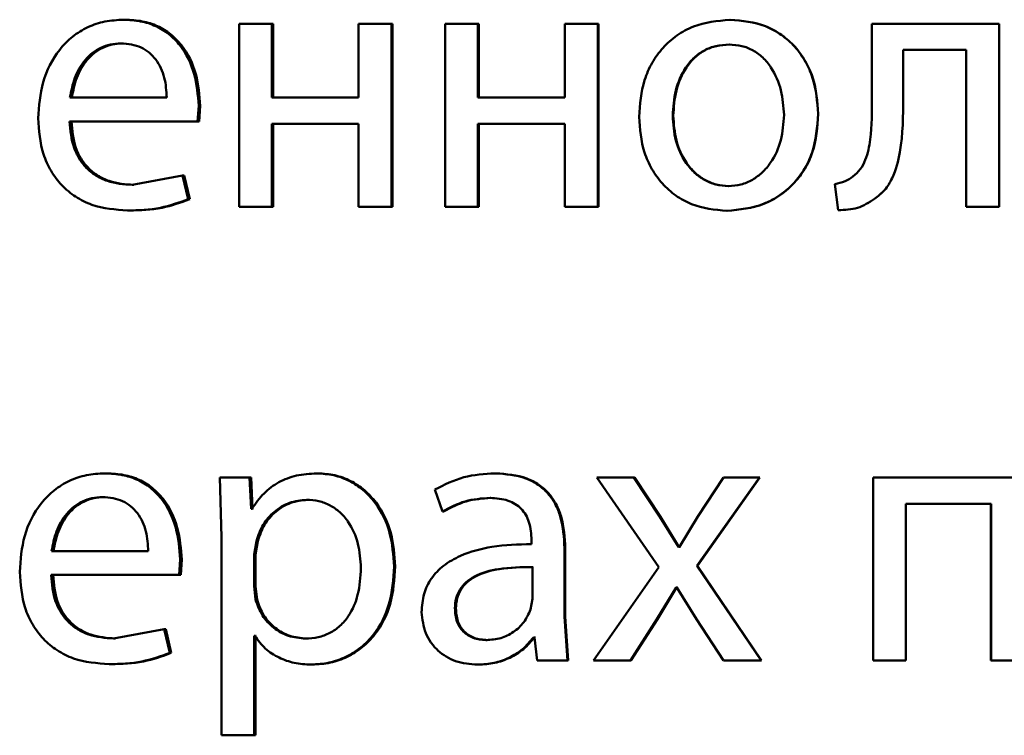
# Paper-space layout 'Лист1' of a CAD drawing. Units: millimetres. Extents: x -8708 to 13138, y -12648 to 4958.
# Drawn here: x 5062 to 5068, y 3371 to 3376 of the extents above; entities that cross this region are included whole.
import ezdxf

# ---------------------------------------------------------------- set-up
doc = ezdxf.new("R2010")
doc.units = ezdxf.units.MM

psp = doc.layouts.new('Лист1')

# ---------------------------------------------------------------- linework, layer by layer
at = {"color": 7, "linetype": 'Continuous', "lineweight": 50}
for p, q in [((5062.2719, 3375.8435), (5062.2605, 3375.8435)), ((5063.0165, 3375.8164), (5063.0165, 3374.6215)), ((5063.2305, 3375.8164), (5063.0165, 3375.8164)), ((5063.2305, 3375.3348), (5063.2305, 3375.8164)), ((5063.2397, 3375.8164), (5063.2305, 3375.8164)), ((5063.2397, 3375.3348), (5063.2397, 3375.8164)), ((5063.7979, 3375.8164), (5063.7979, 3375.3348)), ((5064.0123, 3375.8164), (5063.7979, 3375.8164)), ((5064.0123, 3374.6215), (5064.0123, 3375.8164)), ((5064.0197, 3375.8164), (5064.0123, 3375.8164)), ((5064.0197, 3374.6215), (5064.0197, 3375.8164)), ((5064.3632, 3375.8164), (5064.3632, 3374.6215)), ((5064.5777, 3375.8164), (5064.3632, 3375.8164)), ((5064.5777, 3375.3348), (5064.5777, 3375.8164)), ((5064.5839, 3375.8164), (5064.5777, 3375.8164)), ((5064.5839, 3375.3348), (5064.5839, 3375.8164)), ((5065.1464, 3375.8164), (5065.1464, 3375.3348)), ((5065.3611, 3375.8164), (5065.1464, 3375.8164)), ((5065.3611, 3374.6215), (5065.3611, 3375.8164)), ((5065.3656, 3375.8164), (5065.3611, 3375.8164)), ((5065.3656, 3374.6215), (5065.3656, 3375.8164)), ((5066.227, 3375.8435), (5066.2244, 3375.8435)), ((5067.1524, 3375.8164), (5067.1524, 3375.3352)), ((5067.9839, 3375.8164), (5067.1524, 3375.8164)), ((5067.9839, 3374.6215), (5067.9839, 3375.8164)), ((5062.2548, 3375.6883), (5062.2434, 3375.6883)), ((5066.222, 3375.6809), (5066.2194, 3375.6809)), ((5067.7687, 3375.6463), (5067.3578, 3375.6463)), ((5067.3578, 3375.3352), (5067.3578, 3375.6463)), ((5067.7677, 3375.6463), (5067.7677, 3374.6215)), ((5067.7687, 3375.6463), (5067.7687, 3374.6215)), ((5062.5438, 3375.3348), (5061.9116, 3375.3348)), ((5062.7452, 3375.1796), (5062.7526, 3375.2805)), ((5062.7629, 3375.2805), (5062.7526, 3375.2805)), ((5062.7555, 3375.1796), (5062.7629, 3375.2805)), ((5063.7979, 3375.3348), (5063.2305, 3375.3348)), ((5065.1464, 3375.3348), (5064.5777, 3375.3348)), ((5067.3578, 3375.3352), (5067.3578, 3375.3352)), ((5065.8542, 3375.2163), (5065.8509, 3375.2163)), ((5066.8022, 3375.2287), (5066.801, 3375.2287)), ((5062.7452, 3375.1796), (5061.9091, 3375.1796)), ((5062.7555, 3375.1796), (5062.7452, 3375.1796)), ((5063.7979, 3375.1623), (5063.2305, 3375.1623)), ((5063.2305, 3374.6215), (5063.2305, 3375.1623)), ((5063.2397, 3374.6215), (5063.2397, 3375.1623)), ((5063.7979, 3375.1623), (5063.7979, 3374.6215)), ((5065.1464, 3375.1623), (5064.5777, 3375.1623)), ((5064.5777, 3374.6215), (5064.5777, 3375.1623)), ((5064.5839, 3374.6215), (5064.5839, 3375.1623)), ((5065.1464, 3375.1623), (5065.1464, 3374.6215)), ((5062.6467, 3374.8261), (5062.3171, 3374.7644)), ((5062.6837, 3374.6709), (5062.6467, 3374.8261)), ((5062.6573, 3374.8261), (5062.6467, 3374.8261)), ((5062.6942, 3374.6709), (5062.6573, 3374.8261)), ((5062.3283, 3374.7644), (5062.3171, 3374.7644)), ((5066.9099, 3374.7697), (5066.9321, 3374.5993)), ((5066.2171, 3374.757), (5066.2145, 3374.757)), ((5062.6942, 3374.6709), (5062.6837, 3374.6709)), ((5067.1701, 3374.6734), (5067.1697, 3374.6734)), ((5062.2989, 3374.5968), (5062.2876, 3374.5968)), ((5063.2305, 3374.6215), (5063.0165, 3374.6215)), ((5063.2397, 3374.6215), (5063.2305, 3374.6215)), ((5064.0123, 3374.6215), (5063.7979, 3374.6215)), ((5064.0197, 3374.6215), (5064.0123, 3374.6215)), ((5064.5777, 3374.6215), (5064.3632, 3374.6215)), ((5064.5839, 3374.6215), (5064.5777, 3374.6215)), ((5065.3611, 3374.6215), (5065.1464, 3374.6215)), ((5065.3656, 3374.6215), (5065.3611, 3374.6215)), ((5066.2072, 3374.5944), (5066.2046, 3374.5944)), ((5066.933, 3374.5993), (5066.9321, 3374.5993)), ((5067.7677, 3374.6215), (5067.7687, 3374.6215)), ((5067.9839, 3374.6215), (5067.7687, 3374.6215)), ((5062.1517, 3372.8802), (5062.14, 3372.8802)), ((5062.8909, 3372.853), (5062.9008, 3372.4629)), ((5063.0851, 3372.853), (5062.8909, 3372.853)), ((5063.095, 3372.6484), (5063.0851, 3372.853)), ((5063.0946, 3372.853), (5063.0851, 3372.853)), ((5063.1045, 3372.6484), (5063.0946, 3372.853)), ((5063.5324, 3372.8802), (5063.5239, 3372.8802)), ((5064.6948, 3372.8802), (5064.6889, 3372.8802)), ((5065.3537, 3372.853), (5065.7593, 3372.2678)), ((5065.5961, 3372.853), (5065.3537, 3372.853)), ((5065.7667, 3372.5962), (5065.5961, 3372.853)), ((5065.6, 3372.853), (5065.5961, 3372.853)), ((5065.7703, 3372.5962), (5065.6, 3372.853)), ((5066.0091, 3372.2752), (5066.4174, 3372.853)), ((5066.0121, 3372.2752), (5066.4195, 3372.853)), ((5066.1824, 3372.853), (5066.0141, 3372.5987)), ((5066.4174, 3372.853), (5066.1824, 3372.853)), ((5066.4195, 3372.853), (5066.4174, 3372.853)), ((5067.1598, 3372.853), (5067.1598, 3371.6582)), ((5068.1494, 3372.853), (5067.1598, 3372.853)), ((5064.2962, 3372.7744), (5064.3456, 3372.6311)), ((5062.1346, 3372.725), (5062.1229, 3372.725)), ((5063.466, 3372.7077), (5063.4573, 3372.7077)), ((5064.6628, 3372.72), (5064.6567, 3372.72)), ((5063.0999, 3372.6484), (5063.095, 3372.6484)), ((5063.1094, 3372.6484), (5063.1045, 3372.6484)), ((5067.932, 3372.6805), (5067.3748, 3372.6805)), ((5067.3748, 3371.6582), (5067.3748, 3372.6805)), ((5067.9307, 3372.6805), (5067.9307, 3371.6582)), ((5067.932, 3372.6805), (5067.932, 3371.6582)), ((5064.3523, 3372.6311), (5064.3456, 3372.6311)), ((5065.8879, 3372.4011), (5065.7667, 3372.5962)), ((5065.7703, 3372.5962), (5065.7667, 3372.5962)), ((5065.8912, 3372.4011), (5065.7703, 3372.5962)), ((5066.0141, 3372.5987), (5065.8953, 3372.4011)), ((5062.9008, 3372.4629), (5062.9008, 3371.1692)), ((5063.1295, 3372.4382), (5063.1146, 3372.3493)), ((5063.1389, 3372.4382), (5063.1241, 3372.3493)), ((5063.1389, 3372.4382), (5063.1295, 3372.4382)), ((5064.9286, 3372.4431), (5064.9286, 3372.4184)), ((5065.1436, 3371.9446), (5065.1436, 3372.3913)), ((5065.1485, 3372.3913), (5065.1436, 3372.3913)), ((5065.1485, 3371.9446), (5065.1485, 3372.3913)), ((5065.8953, 3372.4011), (5065.8879, 3372.4011)), ((5065.8986, 3372.4011), (5065.8912, 3372.4011)), ((5062.4232, 3372.3715), (5061.7912, 3372.3715)), ((5062.6246, 3372.2163), (5062.632, 3372.3172)), ((5062.6425, 3372.3172), (5062.632, 3372.3172)), ((5062.6352, 3372.2163), (5062.6425, 3372.3172)), ((5063.1146, 3372.3493), (5063.1146, 3372.1443)), ((5063.1241, 3372.3493), (5063.1146, 3372.3493)), ((5063.1241, 3372.3493), (5063.1241, 3372.1443)), ((5064.037, 3372.2727), (5064.0296, 3372.2727)), ((5064.9335, 3372.0607), (5064.9335, 3372.2681)), ((5064.9389, 3372.2681), (5064.9335, 3372.2681)), ((5065.7593, 3372.2678), (5065.334, 3371.6582)), ((5066.4294, 3371.6582), (5066.0091, 3372.2752)), ((5066.0121, 3372.2752), (5066.0091, 3372.2752)), ((5066.4315, 3371.6582), (5066.0121, 3372.2752)), ((5062.6246, 3372.2163), (5061.7887, 3372.2163)), ((5062.6352, 3372.2163), (5062.6246, 3372.2163)), ((5063.1146, 3372.1443), (5063.1245, 3372.0554)), ((5063.1241, 3372.1443), (5063.1146, 3372.1443)), ((5063.1241, 3372.1443), (5063.134, 3372.0554)), ((5065.747, 3371.9274), (5065.8731, 3372.1348)), ((5065.7506, 3371.9274), (5065.8764, 3372.1348)), ((5065.878, 3372.1348), (5065.8731, 3372.1348)), ((5065.8813, 3372.1348), (5065.8764, 3372.1348)), ((5065.878, 3372.1348), (5066.0067, 3371.9274)), ((5064.9212, 3371.9912), (5064.9335, 3372.0607)), ((5063.134, 3372.0554), (5063.1245, 3372.0554)), ((5064.4336, 3371.9986), (5064.4271, 3371.9986)), ((5065.1634, 3371.6582), (5065.1436, 3371.9446)), ((5065.1485, 3371.9446), (5065.1436, 3371.9446)), ((5065.1683, 3371.6582), (5065.1485, 3371.9446)), ((5065.5738, 3371.6582), (5065.747, 3371.9274)), ((5065.5778, 3371.6582), (5065.7506, 3371.9274)), ((5065.7506, 3371.9274), (5065.747, 3371.9274)), ((5066.0067, 3371.9274), (5066.1824, 3371.6582)), ((5062.5261, 3371.8628), (5062.1966, 3371.8011)), ((5062.2081, 3371.8011), (5062.1966, 3371.8011)), ((5062.5631, 3371.7072), (5062.5261, 3371.8628)), ((5062.5369, 3371.8628), (5062.5261, 3371.8628)), ((5062.5738, 3371.7072), (5062.5369, 3371.8628)), ((5063.1196, 3371.8183), (5063.1146, 3371.8183)), ((5063.1146, 3371.1692), (5063.1146, 3371.8183)), ((5063.1241, 3371.1692), (5063.1241, 3371.8183)), ((5063.1291, 3371.8183), (5063.1241, 3371.8183)), ((5063.4586, 3371.8011), (5063.4499, 3371.8011)), ((5064.9483, 3371.8085), (5064.9409, 3371.8085)), ((5064.9537, 3371.8085), (5064.9463, 3371.8085)), ((5064.9483, 3371.8085), (5064.9656, 3371.6582)), ((5064.6381, 3371.7912), (5064.632, 3371.7912)), ((5062.5738, 3371.7072), (5062.5631, 3371.7072)), ((5062.1787, 3371.6335), (5062.1671, 3371.6335)), ((5063.4955, 3371.631), (5063.4868, 3371.631)), ((5064.5815, 3371.631), (5064.5753, 3371.631)), ((5065.1634, 3371.6582), (5064.9656, 3371.6582)), ((5065.1683, 3371.6582), (5065.1634, 3371.6582)), ((5065.5738, 3371.6582), (5065.334, 3371.6582)), ((5065.5778, 3371.6582), (5065.5738, 3371.6582)), ((5066.4294, 3371.6582), (5066.1824, 3371.6582)), ((5066.4315, 3371.6582), (5066.4294, 3371.6582)), ((5067.3748, 3371.6582), (5067.1598, 3371.6582)), ((5067.9307, 3371.6582), (5067.932, 3371.6582)), ((5068.1494, 3371.6582), (5067.932, 3371.6582)), ((5063.1146, 3371.1692), (5062.9008, 3371.1692)), ((5063.1241, 3371.1692), (5063.1146, 3371.1692))]:
    psp.add_line(p, q, dxfattribs=at)
for points, knots in [([(5062.2605, 3375.8435), (5062.2198, 3375.8412), (5062.1403, 3375.8368), (5062.0268, 3375.7982), (5061.9253, 3375.736), (5061.8136, 3375.622), (5061.7206, 3375.4387), (5061.709, 3375.2793), (5061.7031, 3375.1994)], [0, 0, 0, 0, 0.128488, 0.250635, 0.374769, 0.501047, 0.750269, 1, 1, 1, 1]), ([(5062.7526, 3375.2805), (5062.7471, 3375.3508), (5062.736, 3375.491), (5062.6573, 3375.6527), (5062.561, 3375.752), (5062.4727, 3375.8055), (5062.3708, 3375.838), (5062.2983, 3375.8416), (5062.2605, 3375.8435)], [0, 0, 0, 0, 0.2497509, 0.4989511, 0.6209622, 0.7404798, 0.8646811, 1, 1, 1, 1]), ([(5062.7629, 3375.2805), (5062.7574, 3375.3507), (5062.7463, 3375.491), (5062.6679, 3375.6527), (5062.5717, 3375.752), (5062.4836, 3375.8055), (5062.3819, 3375.838), (5062.3096, 3375.8416), (5062.2719, 3375.8435)], [0, 0, 0, 0, 0.249992, 0.499332, 0.621339, 0.740785, 0.864855, 1, 1, 1, 1]), ([(5066.2244, 3375.8435), (5066.1427, 3375.8355), (5066.0198, 3375.8234), (5065.8758, 3375.7436), (5065.7843, 3375.6629), (5065.7128, 3375.5634), (5065.6459, 3375.4137), (5065.6368, 3375.2905), (5065.6307, 3375.2089)], [0, 0, 0, 0, 0.249583, 0.375396, 0.500084, 0.623174, 0.750412, 1, 1, 1, 1]), ([(5066.801, 3375.2287), (5066.795, 3375.3078), (5066.7858, 3375.4273), (5066.7207, 3375.5724), (5066.6515, 3375.6691), (5066.5628, 3375.7475), (5066.423, 3375.8247), (5066.3038, 3375.836), (5066.2244, 3375.8435)], [0, 0, 0, 0, 0.249575, 0.376853, 0.499912, 0.624713, 0.750399, 1, 1, 1, 1]), ([(5066.8022, 3375.2287), (5066.7962, 3375.3078), (5066.7871, 3375.4273), (5066.7222, 3375.5724), (5066.6531, 3375.6691), (5066.5646, 3375.7475), (5066.4252, 3375.8247), (5066.3061, 3375.836), (5066.227, 3375.8435)], [0, 0, 0, 0, 0.2498289, 0.3772319, 0.5002923, 0.625093, 0.7506721, 1, 1, 1, 1]), ([(5062.2434, 3375.6883), (5062.2205, 3375.687), (5062.176, 3375.6844), (5062.1129, 3375.6628), (5062.0565, 3375.6278), (5061.9937, 3375.5649), (5061.9367, 3375.4662), (5061.9199, 3375.3786), (5061.9116, 3375.3348)], [0, 0, 0, 0, 0.129085, 0.251394, 0.373173, 0.500747, 0.750255, 1, 1, 1, 1]), ([(5062.2548, 3375.6883), (5062.232, 3375.687), (5062.1876, 3375.6844), (5062.1246, 3375.6628), (5062.0684, 3375.6278), (5062.0056, 3375.5649), (5061.9488, 3375.4662), (5061.9321, 3375.3786), (5061.9237, 3375.3348)], [0, 0, 0, 0, 0.128935, 0.251126, 0.372835, 0.500397, 0.750025, 1, 1, 1, 1]), ([(5062.5438, 3375.3348), (5062.5413, 3375.3786), (5062.5362, 3375.4662), (5062.4897, 3375.5681), (5062.4306, 3375.6307), (5062.376, 3375.6643), (5062.3125, 3375.6847), (5062.2671, 3375.6871), (5062.2434, 3375.6883)], [0, 0, 0, 0, 0.249822, 0.499014, 0.620257, 0.739331, 0.863711, 1, 1, 1, 1]), ([(5066.2194, 3375.6809), (5066.1905, 3375.6792), (5066.1347, 3375.6758), (5066.0564, 3375.6464), (5065.9889, 3375.5984), (5065.9179, 3375.5131), (5065.8618, 3375.3823), (5065.8545, 3375.2717), (5065.8509, 3375.2163)], [0, 0, 0, 0, 0.130363, 0.251973, 0.372757, 0.500798, 0.750168, 1, 1, 1, 1]), ([(5066.222, 3375.6809), (5066.1931, 3375.6792), (5066.1374, 3375.6758), (5066.0593, 3375.6464), (5065.992, 3375.5984), (5065.9211, 3375.5131), (5065.8652, 3375.3823), (5065.8579, 3375.2717), (5065.8542, 3375.2163)], [0, 0, 0, 0, 0.130196, 0.251679, 0.372395, 0.500434, 0.749945, 1, 1, 1, 1]), ([(5066.5782, 3375.2212), (5066.5743, 3375.2754), (5066.5664, 3375.3838), (5066.5114, 3375.5122), (5066.4429, 3375.5974), (5066.3774, 3375.6459), (5066.3014, 3375.6757), (5066.2473, 3375.6792), (5066.2194, 3375.6809)], [0, 0, 0, 0, 0.249796, 0.499269, 0.629462, 0.750837, 0.87158, 1, 1, 1, 1]), ([(5067.1524, 3375.3352), (5067.1524, 3375.2436), (5067.1524, 3375.1063), (5067.1219, 3374.9473), (5067.0796, 3374.8645), (5067.0453, 3374.834), (5067.0286, 3374.8191)], [0, 0, 0, 0, 0.50053, 0.75032, 0.878809, 1, 1, 1, 1]), ([(5067.1697, 3374.6734), (5067.1927, 3374.6915), (5067.2397, 3374.7285), (5067.3024, 3374.832), (5067.3551, 3375.0367), (5067.3567, 3375.2158), (5067.3578, 3375.3352)], [0, 0, 0, 0, 0.1218837, 0.2498535, 0.4995952, 1, 1, 1, 1]), ([(5067.1701, 3374.6734), (5067.193, 3374.6915), (5067.24, 3374.7285), (5067.3026, 3374.8321), (5067.3551, 3375.0367), (5067.3567, 3375.2158), (5067.3578, 3375.3352)], [0, 0, 0, 0, 0.121783, 0.249689, 0.499457, 1, 1, 1, 1]), ([(5065.8509, 3375.2163), (5065.8546, 3375.1619), (5065.8619, 3375.0532), (5065.9198, 3374.9259), (5065.9904, 3374.8426), (5066.0565, 3374.7945), (5066.1324, 3374.7629), (5066.1869, 3374.759), (5066.2145, 3374.757)], [0, 0, 0, 0, 0.249835, 0.499279, 0.627191, 0.749629, 0.873274, 1, 1, 1, 1]), ([(5065.8542, 3375.2163), (5065.8579, 3375.1619), (5065.8653, 3375.0532), (5065.923, 3374.9259), (5065.9934, 3374.8426), (5066.0594, 3374.7945), (5066.1352, 3374.7629), (5066.1895, 3374.759), (5066.2171, 3374.757)], [0, 0, 0, 0, 0.250057, 0.499636, 0.627544, 0.749916, 0.873436, 1, 1, 1, 1]), ([(5066.2046, 3374.5944), (5066.2864, 3374.6029), (5066.4096, 3374.6157), (5066.5542, 3374.6948), (5066.6453, 3374.7734), (5066.7158, 3374.8682), (5066.7855, 3375.017), (5066.7947, 3375.1425), (5066.801, 3375.2287)], [0, 0, 0, 0, 0.2496055, 0.3760096, 0.5001265, 0.6175552, 0.7370698, 1, 1, 1, 1]), ([(5066.2072, 3374.5944), (5066.2891, 3374.603), (5066.4125, 3374.6158), (5066.5572, 3374.6956), (5066.648, 3374.7746), (5066.7179, 3374.8695), (5066.7869, 3375.0178), (5066.796, 3375.1428), (5066.8022, 3375.2287)], [0, 0, 0, 0, 0.250287, 0.377068, 0.501683, 0.618652, 0.7378, 1, 1, 1, 1]), ([(5066.2145, 3374.757), (5066.2421, 3374.7591), (5066.2969, 3374.7631), (5066.373, 3374.7957), (5066.4391, 3374.8447), (5066.5091, 3374.9283), (5066.5671, 3375.0564), (5066.5745, 3375.1657), (5066.5782, 3375.2212)], [0, 0, 0, 0, 0.126246, 0.250339, 0.372682, 0.500686, 0.746549, 1, 1, 1, 1]), ([(5061.7031, 3375.1994), (5061.709, 3375.1199), (5061.7178, 3374.9998), (5061.7839, 3374.8544), (5061.855, 3374.7592), (5061.9463, 3374.6838), (5062.089, 3374.6126), (5062.2084, 3374.6031), (5062.2876, 3374.5968)], [0, 0, 0, 0, 0.249495, 0.376923, 0.499723, 0.623319, 0.750148, 1, 1, 1, 1]), ([(5062.3171, 3374.7644), (5062.2621, 3374.7687), (5062.1792, 3374.7752), (5062.0796, 3374.8232), (5062.017, 3374.8735), (5061.969, 3374.9357), (5061.9213, 3375.0355), (5061.9141, 3375.1207), (5061.9091, 3375.1796)], [0, 0, 0, 0, 0.249916, 0.377375, 0.500332, 0.614946, 0.733374, 1, 1, 1, 1]), ([(5062.3283, 3374.7644), (5062.2735, 3374.7687), (5062.1908, 3374.7752), (5062.0914, 3374.8232), (5062.0289, 3374.8736), (5061.9811, 3374.9356), (5061.9335, 3375.0355), (5061.9263, 3375.1206), (5061.9213, 3375.1796)], [0, 0, 0, 0, 0.24965, 0.377054, 0.499946, 0.614636, 0.732811, 1, 1, 1, 1]), ([(5065.6307, 3375.2089), (5065.6368, 3375.1301), (5065.6459, 3375.0112), (5065.7111, 3374.8668), (5065.7802, 3374.7707), (5065.8684, 3374.6924), (5066.0069, 3374.6144), (5066.1256, 3374.6024), (5066.2046, 3374.5944)], [0, 0, 0, 0, 0.2495734, 0.3765925, 0.4999317, 0.624835, 0.7504541, 1, 1, 1, 1]), ([(5067.0286, 3374.8191), (5067.0118, 3374.808), (5066.9754, 3374.7839), (5066.9327, 3374.7747), (5066.9099, 3374.7697)], [0, 0, 0, 0, 0.463586, 1, 1, 1, 1]), ([(5062.2876, 3374.5968), (5062.36, 3374.5991), (5062.4959, 3374.6034), (5062.6239, 3374.6494), (5062.6837, 3374.6709)], [0, 0, 0, 0, 0.532836, 1, 1, 1, 1]), ([(5062.2989, 3374.5968), (5062.3712, 3374.5991), (5062.5068, 3374.6034), (5062.6345, 3374.6494), (5062.6942, 3374.6709)], [0, 0, 0, 0, 0.5327925, 1, 1, 1, 1]), ([(5066.9321, 3374.5993), (5066.9751, 3374.6009), (5067.0611, 3374.6041), (5067.1336, 3374.6503), (5067.1697, 3374.6734)], [0, 0, 0, 0, 0.500938, 1, 1, 1, 1]), ([(5066.933, 3374.5993), (5066.976, 3374.6009), (5067.0618, 3374.6041), (5067.1341, 3374.6503), (5067.1701, 3374.6734)], [0, 0, 0, 0, 0.500826, 1, 1, 1, 1]), ([(5062.14, 3372.8802), (5062.0993, 3372.8779), (5062.0199, 3372.8735), (5061.9063, 3372.8349), (5061.8049, 3372.7727), (5061.6932, 3372.6587), (5061.6003, 3372.4754), (5061.5887, 3372.3159), (5061.5828, 3372.236)], [0, 0, 0, 0, 0.128496, 0.250635, 0.37477, 0.501046, 0.750268, 1, 1, 1, 1]), ([(5062.632, 3372.3172), (5062.6264, 3372.3875), (5062.6154, 3372.5277), (5062.5368, 3372.6894), (5062.4404, 3372.7887), (5062.3522, 3372.8422), (5062.2503, 3372.8747), (5062.1778, 3372.8783), (5062.14, 3372.8802)], [0, 0, 0, 0, 0.249751, 0.498951, 0.620962, 0.74048, 0.864681, 1, 1, 1, 1]), ([(5062.6425, 3372.3172), (5062.637, 3372.3874), (5062.626, 3372.5277), (5062.5476, 3372.6894), (5062.4514, 3372.7887), (5062.3634, 3372.8422), (5062.2617, 3372.8747), (5062.1894, 3372.8783), (5062.1517, 3372.8802)], [0, 0, 0, 0, 0.249992, 0.4993323, 0.6213389, 0.7407849, 0.8648554, 1, 1, 1, 1]), ([(5063.5239, 3372.8802), (5063.4793, 3372.8776), (5063.3937, 3372.8726), (5063.2748, 3372.8268), (5063.1728, 3372.7524), (5063.1246, 3372.6838), (5063.0999, 3372.6484)], [0, 0, 0, 0, 0.263442, 0.506309, 0.745852, 1, 1, 1, 1]), ([(5064.0296, 3372.2727), (5064.0245, 3372.3465), (5064.0144, 3372.4938), (5063.9317, 3372.6646), (5063.8313, 3372.7731), (5063.739, 3372.834), (5063.6349, 3372.8731), (5063.5612, 3372.8778), (5063.5239, 3372.8802)], [0, 0, 0, 0, 0.249788, 0.4990767, 0.6258349, 0.7494697, 0.8727979, 1, 1, 1, 1]), ([(5064.037, 3372.2727), (5064.032, 3372.3465), (5064.0219, 3372.4938), (5063.9393, 3372.6646), (5063.8392, 3372.7731), (5063.7469, 3372.8339), (5063.6431, 3372.873), (5063.5696, 3372.8778), (5063.5324, 3372.8802)], [0, 0, 0, 0, 0.250033, 0.499469, 0.626294, 0.7497, 0.873278, 1, 1, 1, 1]), ([(5064.6889, 3372.8802), (5064.6197, 3372.8762), (5064.4815, 3372.8681), (5064.3579, 3372.8056), (5064.2962, 3372.7744)], [0, 0, 0, 0, 0.500458, 1, 1, 1, 1]), ([(5065.1436, 3372.3913), (5065.1397, 3372.4613), (5065.134, 3372.5612), (5065.0857, 3372.6799), (5065.0369, 3372.7519), (5064.9716, 3372.8096), (5064.8573, 3372.8686), (5064.758, 3372.8754), (5064.6889, 3372.8802)], [0, 0, 0, 0, 0.273301, 0.390396, 0.499953, 0.61328, 0.730458, 1, 1, 1, 1]), ([(5065.1485, 3372.3913), (5065.1446, 3372.4614), (5065.139, 3372.5613), (5065.0907, 3372.68), (5065.0421, 3372.7519), (5064.9769, 3372.8096), (5064.8629, 3372.8685), (5064.7638, 3372.8754), (5064.6948, 3372.8802)], [0, 0, 0, 0, 0.273969, 0.39079, 0.500354, 0.61367, 0.730771, 1, 1, 1, 1]), ([(5062.1229, 3372.725), (5062.1001, 3372.7237), (5062.0556, 3372.7211), (5061.9925, 3372.6995), (5061.9362, 3372.6645), (5061.8733, 3372.6016), (5061.8163, 3372.5029), (5061.7996, 3372.4153), (5061.7912, 3372.3715)], [0, 0, 0, 0, 0.12907, 0.251373, 0.373157, 0.500746, 0.750255, 1, 1, 1, 1]), ([(5062.1346, 3372.725), (5062.1118, 3372.7237), (5062.0674, 3372.7211), (5062.0044, 3372.6995), (5061.9483, 3372.6645), (5061.8855, 3372.6016), (5061.8287, 3372.5029), (5061.812, 3372.4153), (5061.8037, 3372.3715)], [0, 0, 0, 0, 0.12892, 0.251105, 0.37282, 0.500397, 0.750026, 1, 1, 1, 1]), ([(5062.4232, 3372.3715), (5062.4207, 3372.4153), (5062.4156, 3372.5028), (5062.369, 3372.6047), (5062.31, 3372.6673), (5062.2554, 3372.701), (5062.1919, 3372.7214), (5062.1466, 3372.7238), (5062.1229, 3372.725)], [0, 0, 0, 0, 0.24982, 0.499017, 0.620359, 0.739464, 0.863807, 1, 1, 1, 1]), ([(5063.4573, 3372.7077), (5063.4192, 3372.7035), (5063.3432, 3372.6949), (5063.2446, 3372.634), (5063.1672, 3372.5474), (5063.1422, 3372.475), (5063.1295, 3372.4382)], [0, 0, 0, 0, 0.250024, 0.499848, 0.746213, 1, 1, 1, 1]), ([(5063.466, 3372.7077), (5063.428, 3372.7035), (5063.3522, 3372.6949), (5063.2537, 3372.6339), (5063.1765, 3372.5474), (5063.1516, 3372.475), (5063.1389, 3372.4382)], [0, 0, 0, 0, 0.249803, 0.49953, 0.745974, 1, 1, 1, 1]), ([(5063.8127, 3372.2628), (5063.8092, 3372.316), (5063.8023, 3372.4223), (5063.7471, 3372.5473), (5063.6778, 3372.6283), (5063.6125, 3372.6739), (5063.5376, 3372.7025), (5063.4845, 3372.706), (5063.4573, 3372.7077)], [0, 0, 0, 0, 0.249901, 0.499325, 0.626828, 0.749118, 0.871688, 1, 1, 1, 1]), ([(5064.3456, 3372.6311), (5064.3943, 3372.6567), (5064.4919, 3372.7079), (5064.6018, 3372.716), (5064.6567, 3372.72)], [0, 0, 0, 0, 0.499777, 1, 1, 1, 1]), ([(5064.3523, 3372.6311), (5064.401, 3372.6567), (5064.4983, 3372.7079), (5064.6079, 3372.716), (5064.6628, 3372.72)], [0, 0, 0, 0, 0.499857, 1, 1, 1, 1]), ([(5064.6567, 3372.72), (5064.6972, 3372.7174), (5064.755, 3372.7136), (5064.8225, 3372.6817), (5064.8619, 3372.6501), (5064.8922, 3372.6097), (5064.9226, 3372.5416), (5064.9261, 3372.4836), (5064.9286, 3372.4431)], [0, 0, 0, 0, 0.2715529, 0.3886765, 0.5002719, 0.6111405, 0.7282265, 1, 1, 1, 1]), ([(5064.9286, 3372.4184), (5064.8415, 3372.4159), (5064.6832, 3372.4112), (5064.4869, 3372.3588), (5064.3531, 3372.2837), (5064.2696, 3372.198), (5064.2184, 3372.0918), (5064.2127, 3372.0144), (5064.2098, 3371.9743)], [0, 0, 0, 0, 0.275352, 0.500656, 0.635711, 0.756406, 0.873846, 1, 1, 1, 1]), ([(5063.4499, 3371.8011), (5063.4783, 3371.8028), (5063.5333, 3371.8061), (5063.6112, 3371.8349), (5063.679, 3371.8818), (5063.7476, 3371.9633), (5063.8031, 3372.0932), (5063.8093, 3372.2035), (5063.8127, 3372.2628)], [0, 0, 0, 0, 0.129306, 0.250432, 0.373375, 0.500628, 0.731313, 1, 1, 1, 1]), ([(5063.4868, 3371.631), (5063.5266, 3371.6335), (5063.6052, 3371.6383), (5063.7171, 3371.6783), (5063.8172, 3371.7409), (5063.9233, 3371.8509), (5064.0141, 3372.0314), (5064.0242, 3372.189), (5064.0296, 3372.2727)], [0, 0, 0, 0, 0.12705, 0.250572, 0.375135, 0.500934, 0.734778, 1, 1, 1, 1]), ([(5063.4955, 3371.631), (5063.5352, 3371.6335), (5063.6136, 3371.6383), (5063.7252, 3371.6783), (5063.825, 3371.7408), (5063.9309, 3371.8508), (5064.0216, 3372.0314), (5064.0317, 3372.189), (5064.037, 3372.2727)], [0, 0, 0, 0, 0.126906, 0.250315, 0.374657, 0.50032, 0.734378, 1, 1, 1, 1]), ([(5064.9335, 3372.2681), (5064.8598, 3372.2673), (5064.7308, 3372.2659), (5064.5815, 3372.226), (5064.4989, 3372.1711), (5064.4572, 3372.1221), (5064.4316, 3372.0632), (5064.4286, 3372.0207), (5064.4271, 3371.9986)], [0, 0, 0, 0, 0.343988, 0.601483, 0.706274, 0.802358, 0.897585, 1, 1, 1, 1]), ([(5064.9389, 3372.2681), (5064.8653, 3372.2673), (5064.7367, 3372.2659), (5064.5877, 3372.226), (5064.5053, 3372.1711), (5064.4637, 3372.1221), (5064.4382, 3372.0632), (5064.4352, 3372.0207), (5064.4336, 3371.9986)], [0, 0, 0, 0, 0.343764, 0.601139, 0.705936, 0.802083, 0.897427, 1, 1, 1, 1]), ([(5061.5828, 3372.236), (5061.5887, 3372.1565), (5061.5975, 3372.0364), (5061.6636, 3371.891), (5061.7346, 3371.7958), (5061.826, 3371.7205), (5061.9686, 3371.6493), (5062.0879, 3371.6398), (5062.1671, 3371.6335)], [0, 0, 0, 0, 0.249494, 0.376922, 0.499722, 0.623314, 0.750147, 1, 1, 1, 1]), ([(5062.1966, 3371.8011), (5062.1417, 3371.8054), (5062.0588, 3371.8119), (5061.9592, 3371.8599), (5061.8965, 3371.9102), (5061.8486, 3371.9724), (5061.8009, 3372.0722), (5061.7937, 3372.1574), (5061.7887, 3372.2163)], [0, 0, 0, 0, 0.249917, 0.377381, 0.500333, 0.614961, 0.733388, 1, 1, 1, 1]), ([(5062.2081, 3371.8011), (5062.1533, 3371.8054), (5062.0706, 3371.8119), (5061.9713, 3371.8599), (5061.9087, 3371.9103), (5061.861, 3371.9723), (5061.8133, 3372.0722), (5061.8062, 3372.1573), (5061.8012, 3372.2163)], [0, 0, 0, 0, 0.249651, 0.377061, 0.499947, 0.61465, 0.732826, 1, 1, 1, 1]), ([(5063.1245, 3372.0554), (5063.1372, 3372.0198), (5063.1623, 3371.9494), (5063.2403, 3371.8677), (5063.3381, 3371.8112), (5063.4124, 3371.8045), (5063.4499, 3371.8011)], [0, 0, 0, 0, 0.252866, 0.499744, 0.74748, 1, 1, 1, 1]), ([(5063.134, 3372.0554), (5063.1466, 3372.0198), (5063.1716, 3371.9495), (5063.2495, 3371.8678), (5063.3471, 3371.8112), (5063.4212, 3371.8045), (5063.4586, 3371.8011)], [0, 0, 0, 0, 0.2531093, 0.5000601, 0.7476964, 1, 1, 1, 1]), ([(5064.4271, 3371.9986), (5064.4292, 3371.9694), (5064.4322, 3371.9271), (5064.4567, 3371.8774), (5064.481, 3371.8468), (5064.5114, 3371.8221), (5064.5608, 3371.797), (5064.603, 3371.7936), (5064.632, 3371.7912)], [0, 0, 0, 0, 0.263868, 0.382106, 0.499651, 0.618048, 0.737619, 1, 1, 1, 1]), ([(5064.4336, 3371.9986), (5064.4357, 3371.9694), (5064.4387, 3371.9271), (5064.4632, 3371.8774), (5064.4874, 3371.8468), (5064.5178, 3371.8221), (5064.5671, 3371.797), (5064.6092, 3371.7936), (5064.6381, 3371.7912)], [0, 0, 0, 0, 0.264147, 0.382465, 0.5000391, 0.6184073, 0.7378979, 1, 1, 1, 1]), ([(5064.2098, 3371.9743), (5064.2149, 3371.9274), (5064.2225, 3371.8568), (5064.2687, 3371.7743), (5064.3143, 3371.7219), (5064.369, 3371.6811), (5064.4543, 3371.6404), (5064.5261, 3371.6348), (5064.5753, 3371.631)], [0, 0, 0, 0, 0.248998, 0.374778, 0.499336, 0.618391, 0.738608, 1, 1, 1, 1]), ([(5064.632, 3371.7912), (5064.6642, 3371.7937), (5064.727, 3371.7984), (5064.8123, 3371.8408), (5064.8826, 3371.9048), (5064.9083, 3371.9623), (5064.9212, 3371.9912)], [0, 0, 0, 0, 0.256532, 0.500254, 0.749086, 1, 1, 1, 1]), ([(5063.1196, 3371.8183), (5063.1407, 3371.7896), (5063.1834, 3371.7313), (5063.2754, 3371.6737), (5063.378, 3371.6373), (5063.4499, 3371.6332), (5063.4868, 3371.631)], [0, 0, 0, 0, 0.246693, 0.499452, 0.743073, 1, 1, 1, 1]), ([(5064.5753, 3371.631), (5064.6111, 3371.6332), (5064.6815, 3371.6374), (5064.7821, 3371.6731), (5064.8731, 3371.7277), (5064.9185, 3371.7818), (5064.9409, 3371.8085)], [0, 0, 0, 0, 0.254582, 0.500292, 0.753575, 1, 1, 1, 1]), ([(5064.5815, 3371.631), (5064.6173, 3371.6332), (5064.6875, 3371.6374), (5064.7879, 3371.6732), (5064.8787, 3371.7278), (5064.924, 3371.7819), (5064.9463, 3371.8085)], [0, 0, 0, 0, 0.254483, 0.500097, 0.753433, 1, 1, 1, 1]), ([(5062.1671, 3371.6335), (5062.2393, 3371.6358), (5062.3751, 3371.6402), (5062.5032, 3371.6858), (5062.5631, 3371.7072)], [0, 0, 0, 0, 0.53174, 1, 1, 1, 1]), ([(5062.1787, 3371.6335), (5062.2508, 3371.6358), (5062.3863, 3371.6402), (5062.514, 3371.6858), (5062.5738, 3371.7072)], [0, 0, 0, 0, 0.531698, 1, 1, 1, 1])]:
    psp.add_open_spline(points, degree=3, knots=knots, dxfattribs=at)

doc.saveas('drawing.dxf')
